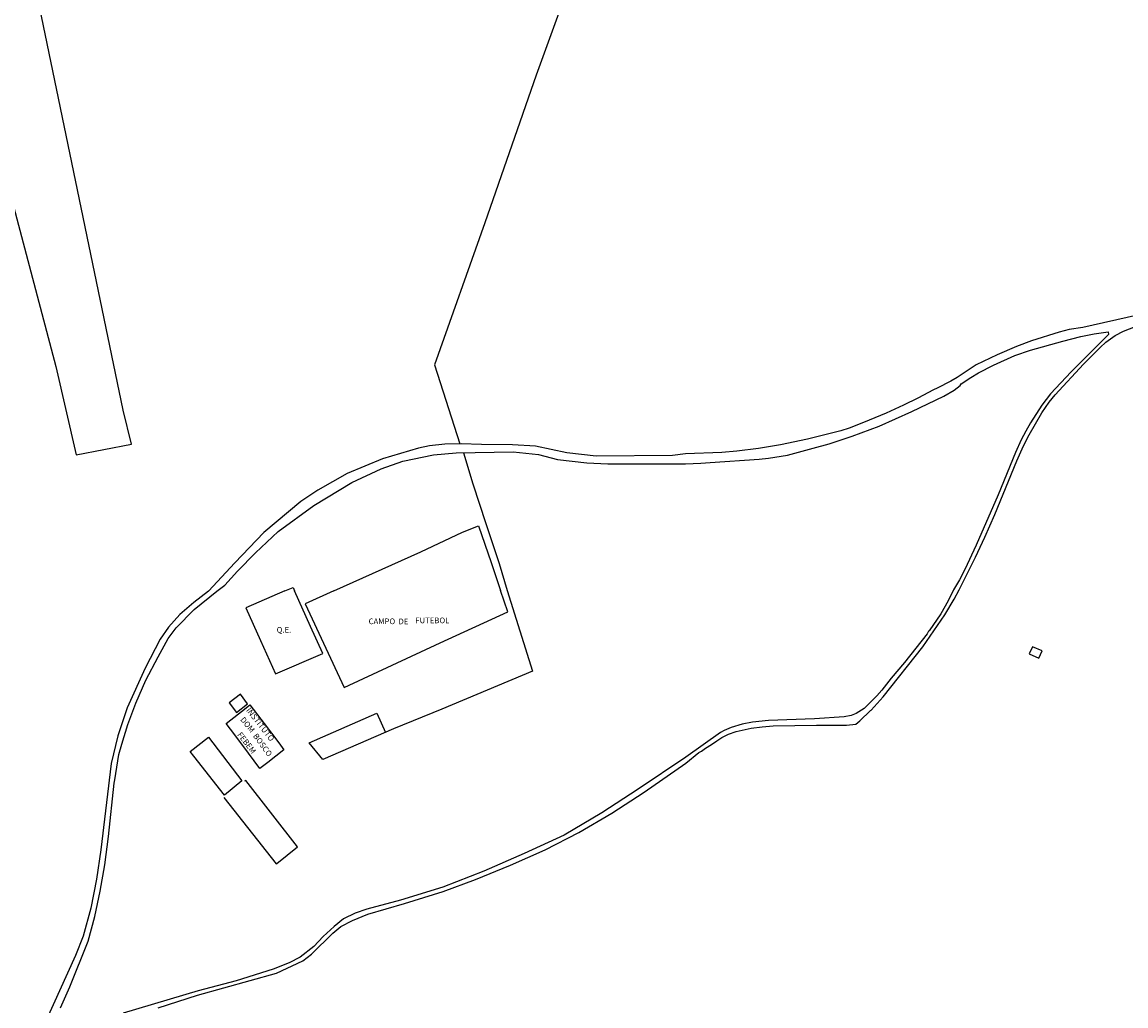
# Model space of a CAD drawing. Units: millimetres. Extents: x 177825 to 183236, y 1665713 to 1668739.
# Drawn here: x 182360 to 182847, y 1666338 to 1666773 of the extents above; entities that cross this region are included whole.
import ezdxf
from ezdxf.enums import TextEntityAlignment as Align

# ---------------------------------------------------------------- set-up
doc = ezdxf.new("R2010")
doc.units = ezdxf.units.MM
doc.header["$LTSCALE"] = 10
for name, color, linetype in [('V-AREA_VERDE', 91, 'Continuous'), ('V-EDIFICACAO', 2, 'Continuous'), ('V-EDIFICACAO_IDENTIFICADA', 203, 'Continuous'), ('V-LOTE', 1, 'Continuous'), ('V-NOME_DOS_LOGRADOUROS', 7, 'Continuous'), ('V-REFERENCIA', 2, 'Continuous')]:
    doc.layers.add(name, color=color, linetype=linetype)
doc.styles.get("Standard").update_dxf_attribs({"font": 'romans.shx'})

msp = doc.modelspace()

# ---------------------------------------------------------------- linework, layer by layer
at = {"layer": 'V-AREA_VERDE'}
msp.add_lwpolyline([(182475.92, 1666521.64), (182479.54, 1666523.2), (182480.06, 1666521.64)], dxfattribs=at)
at = {"layer": 'V-EDIFICACAO'}
msp.add_lwpolyline([(182805.64, 1666496.98), (182804.28, 1666493.83), (182808.57, 1666492.02), (182809.94, 1666495.21), (182805.64, 1666496.98)], close=True, dxfattribs=at)
at = {"layer": 'V-EDIFICACAO_IDENTIFICADA'}
for points in [[(182451.34, 1666472.24), (182454.59, 1666468.06), (182459.36, 1666471.8), (182456.31, 1666476.14), (182451.34, 1666472.24)], [(182449.89, 1666463.14), (182458.85, 1666470.09), (182460.43, 1666471.32), (182466.77, 1666463.09), (182473.13, 1666454.56), (182475.46, 1666451.56), (182468.31, 1666446), (182464.88, 1666443.29), (182457.37, 1666453.37), (182451.82, 1666460.6), (182449.89, 1666463.14)], [(182434.12, 1666450.79), (182442.22, 1666457.17), (182456.9, 1666437.79), (182449.16, 1666431.49), (182435.71, 1666448.79), (182434.12, 1666450.79)]]:
    msp.add_lwpolyline(points, close=True, dxfattribs=at)
at = {"layer": 'V-LOTE'}
for points in [[(182304.96, 1666883.93), (182310, 1666866.01), (182374.86, 1666620.78), (182383.75, 1666581.76), (182408.14, 1666586.37), (182404.59, 1666601.47), (182360.08, 1666815.99), (182355.03, 1666840.12)], [(182649.26, 1666839.43), (182639.9, 1666843.79), (182622.3, 1666849.7), (182622.15, 1666849.58), (182598.43, 1666781.63), (182586.78, 1666749.23), (182564.07, 1666684.07), (182541.85, 1666621.51), (182553.08, 1666586.51)], [(182554.6, 1666582.64), (182558.76, 1666568.87), (182564.57, 1666551.35), (182570.38, 1666533.83), (182573.95, 1666521.79)], [(182573.95, 1666521.79), (182585.11, 1666486.25), (182545.06, 1666469.47), (182523.75, 1666460.78), (182492.65, 1666447.29), (182486.57, 1666454.67), (182516.43, 1666467.72), (182520.19, 1666459.24)], [(182448.99, 1666430.52), (182472.08, 1666401.27), (182472.27, 1666401.29), (182481.39, 1666408.75), (182458.62, 1666438.01), (182458.09, 1666437.72)]]:
    msp.add_lwpolyline(points, dxfattribs=at)
at = {"layer": 'V-REFERENCIA'}
for points in [[(182852.09, 1666643.35), (182827.99, 1666637.99), (182821.92, 1666636.97), (182817.53, 1666635.93), (182805.32, 1666632.03), (182798.66, 1666629.55), (182790.08, 1666625.89), (182780.8, 1666621.52), (182772.5, 1666615.88), (182769.74, 1666614.25), (182763.62, 1666611.08), (182762.06, 1666610.43), (182755.13, 1666606.7), (182748.85, 1666603.63), (182741.19, 1666600.17), (182731.13, 1666595.93), (182724.85, 1666593.56), (182721.16, 1666592.37), (182706.41, 1666588.65), (182694.46, 1666586.09), (182684.83, 1666584.47), (182675.33, 1666583.31), (182668.72, 1666582.75), (182652.55, 1666582.11), (182646.95, 1666581.48), (182613.25, 1666581.19), (182600.21, 1666582.54), (182586.41, 1666585.54), (182576.23, 1666586.16), (182562.61, 1666586.27), (182553.69, 1666586.52), (182546.46, 1666586.41), (182539.63, 1666585.67), (182534.84, 1666584.67), (182518.92, 1666579.94), (182503.39, 1666573.46), (182490.37, 1666566.08), (182482.94, 1666561.06), (182466.57, 1666547.45), (182453.78, 1666534.02), (182442.14, 1666521.58), (182435.7, 1666516.57), (182429.47, 1666511.29), (182424.56, 1666505.6), (182420.81, 1666500.3), (182414.24, 1666487.53), (182406.25, 1666470.05), (182402.17, 1666457.71), (182399.23, 1666445.49), (182394.73, 1666407.31), (182392.77, 1666394.47), (182390.2, 1666381.68), (182386.84, 1666369.32), (182383.56, 1666360.74), (182370.05, 1666331.24)], [(182420, 1666337.7), (182437.29, 1666343.2), (182472.19, 1666353), (182483.83, 1666358.32), (182487.64, 1666361.33), (182496.96, 1666370.54), (182500.55, 1666373.61), (182505.7, 1666376.26), (182512.41, 1666378.95), (182528.69, 1666383.63), (182545.76, 1666389.05), (182559.93, 1666394.33), (182575.4, 1666400.66), (182590.66, 1666407.38), (182605.56, 1666415.1), (182620.06, 1666423.56), (182634.42, 1666432.86), (182652.76, 1666445.66), (182658.5, 1666450.37), (182659.62, 1666450.9), (182661.49, 1666452.28), (182664.12, 1666453.88), (182666.38, 1666455.56), (182668.67, 1666456.98), (182671.64, 1666458.4), (182675.02, 1666459.62), (182681.63, 1666461.09), (182686.37, 1666461.72), (182691.35, 1666462.16), (182710.39, 1666462.35), (182723.58, 1666462.34), (182727.77, 1666462.89), (182729.49, 1666464.36), (182734.25, 1666468.84), (182734.59, 1666468.99), (182739.85, 1666474.93), (182757.29, 1666497), (182767.04, 1666511.13), (182771.09, 1666517.97), (182773.32, 1666522.11), (182780.6, 1666536.49), (182784.7, 1666545.36), (182789.05, 1666555.41), (182798.76, 1666579.03), (182801.79, 1666585.7), (182804.27, 1666590.53), (182809.81, 1666600.19), (182813.07, 1666604.99), (182815.73, 1666608.23), (182828.16, 1666621.71), (182835.52, 1666629.11), (182838.09, 1666631.39), (182842.25, 1666634.45), (182845.81, 1666636.38), (182857.57, 1666640.85)], [(182376.9, 1666337.7), (182380.93, 1666346.94), (182389.01, 1666367.05), (182392.09, 1666377.91), (182394.41, 1666389.16), (182396.46, 1666400.81), (182398.06, 1666413.27), (182400.5, 1666436.78), (182400.89, 1666438.23), (182402.64, 1666449.51), (182403.97, 1666453.96), (182406.55, 1666462.63), (182410.18, 1666472.11), (182414.56, 1666482.31), (182419.89, 1666492.55), (182424.4, 1666500.6), (182427.88, 1666505.37), (182435.79, 1666513.45), (182445.83, 1666521.59), (182449.35, 1666524.22), (182454.92, 1666530.32), (182462.93, 1666538.44), (182472.84, 1666547.85), (182488.7, 1666559.31), (182505.48, 1666569.55), (182518.32, 1666575.6), (182527.86, 1666578.86), (182541.51, 1666581.68), (182551.45, 1666582.58), (182576.55, 1666583.09), (182587.74, 1666581.93), (182596.08, 1666579.72), (182609.12, 1666578.18), (182618.4, 1666577.69), (182652.55, 1666577.75), (182659.43, 1666578.11), (182663.54, 1666578.4), (182685.06, 1666579.74), (182689.29, 1666580.24), (182697.57, 1666581.55), (182708.89, 1666584.72), (182716.04, 1666586.63), (182726.19, 1666589.91), (182738.06, 1666594.37), (182752.52, 1666600.86), (182766.64, 1666607.67), (182771.09, 1666610.3), (182773.73, 1666612.38), (182774.29, 1666613.01), (182778.51, 1666615.9), (182781.89, 1666617.98), (182788.55, 1666621.32), (182797.96, 1666625.54), (182804.83, 1666627.97), (182819.04, 1666631.89), (182827.11, 1666633.88), (182832.85, 1666635.06), (182839.1, 1666635.94), (182839.18, 1666634.84), (182822.71, 1666618.37), (182813.7, 1666608.65), (182809.82, 1666603.68), (182804.82, 1666595.83), (182802.71, 1666592.17), (182800.77, 1666588.39), (182798.27, 1666582.82), (182790.55, 1666564.04), (182780.92, 1666541.85), (182775.8, 1666531.1), (182773.48, 1666526.6), (182770.92, 1666522.1), (182768.54, 1666517.27), (182765.2, 1666511.6), (182760.13, 1666504.1), (182759.86, 1666503.91), (182759.17, 1666502.77), (182749.22, 1666490.05), (182743.33, 1666483.12), (182739.24, 1666477.82), (182737.07, 1666475.29), (182731.38, 1666469.69), (182727.93, 1666467.57), (182725.72, 1666466.71), (182722.57, 1666466.04), (182709.53, 1666465.14), (182689.17, 1666464.5), (182682.19, 1666463.73), (182677.55, 1666462.9), (182672.72, 1666461.41), (182669.75, 1666460.07), (182668.08, 1666459.1), (182652.76, 1666448.28), (182631.68, 1666434.11), (182615.73, 1666423.64), (182599.04, 1666413.88), (182581.43, 1666405.75), (182563.67, 1666397.99), (182545.5, 1666390.92), (182526.88, 1666385.11), (182512.09, 1666381.24), (182506.93, 1666379.4), (182501.75, 1666376.9), (182497.55, 1666373.61), (182492.78, 1666369.07), (182488.63, 1666364.68), (182482.57, 1666359.97), (182477.79, 1666357.47), (182470.7, 1666354.7), (182454.4, 1666349.61), (182437.61, 1666345.08), (182404.51, 1666335.26)], [(182497.51, 1666521.67), (182535.92, 1666538.95), (182554.27, 1666547.55), (182561.24, 1666550.4), (182566.88, 1666534.18), (182571, 1666521.79)], [(182475.92, 1666521.64), (182458.64, 1666514.14), (182465.08, 1666499.71), (182471.75, 1666485.04)], [(182471.75, 1666485.04), (182492.55, 1666494.01), (182487.2, 1666505.89), (182480.06, 1666521.64)], [(182497.51, 1666521.67), (182484.81, 1666515.98), (182501.98, 1666479.04), (182544.36, 1666498.74), (182574.28, 1666512.44), (182571, 1666521.79)]]:
    msp.add_lwpolyline(points, dxfattribs=at)

# ---------------------------------------------------------------- texts
at = {"layer": 'V-NOME_DOS_LOGRADOUROS'}
for s, p in [('CAMPO ', (182512.82, 1666506.21)), ('DE', (182525.97, 1666506.16)), ('FUTEBOL', (182533.41, 1666506.62)), ('Q.E.', (182472.24, 1666502.45))]:
    msp.add_text(s, height=2.5, dxfattribs=at).set_placement(p, align=Align.BOTTOM_LEFT)
for s, rotation, p in [('INSTITUTO', 308, (182458.01, 1666468.41)), ('DOM', 310, (182455.411, 1666464.215)), ('FEBEM', 308, (182454.092, 1666457.641)), ('BOSCO', 306, (182461.026, 1666457.146))]:
    msp.add_text(s, height=2.5, rotation=rotation, dxfattribs=at).set_placement(p, align=Align.BOTTOM_LEFT)

doc.saveas('drawing.dxf')
